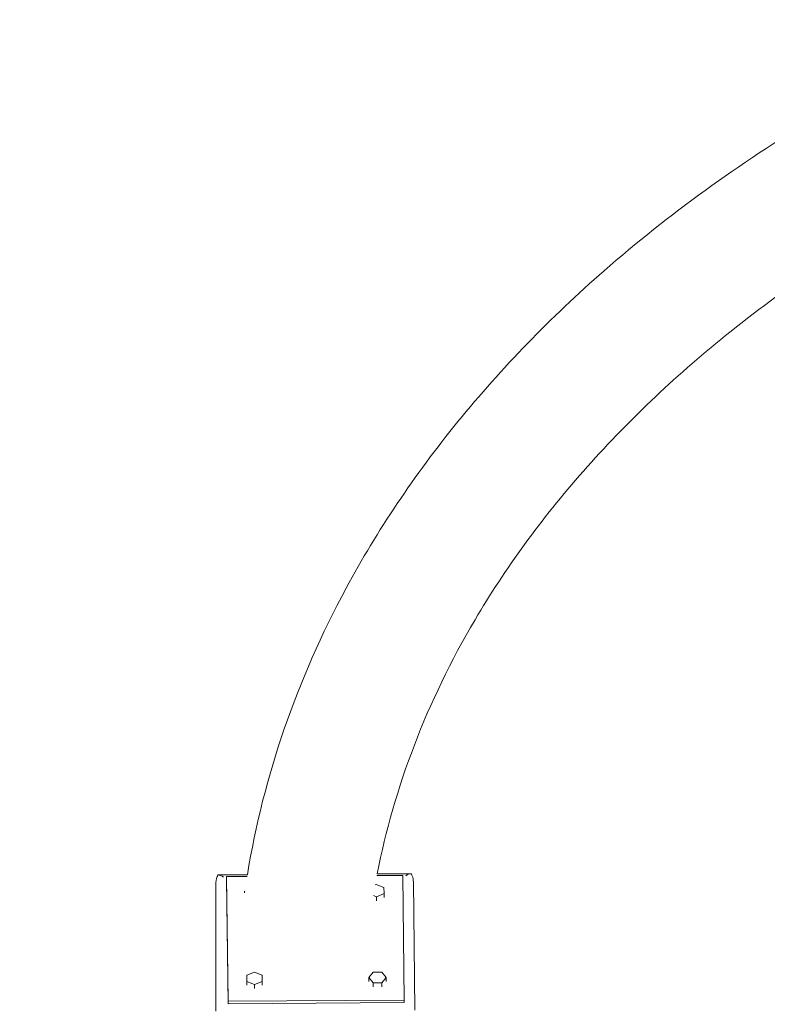
# Model space of a CAD drawing. Units: millimetres. Extents: x 19373 to 19485, y -4982 to -4832.
# Drawn here: x 19415 to 19425, y -4917 to -4904 of the extents above; entities that cross this region are included whole.
import ezdxf

# ---------------------------------------------------------------- set-up
doc = ezdxf.new("R2010")
doc.units = ezdxf.units.MM
doc.styles.get("Standard").update_dxf_attribs({"font": 'ARIALUNI.TTF'})
doc.dimstyles.new('ISO-25', dxfattribs={"dimtxt": 2.5, "dimasz": 2.5, "dimexe": 1.25, "dimexo": 0.625, "dimtad": 1, "dimtxsty": 'Standard', "dimcen": 2.5, "dimadec": 0, "dimazin": 0, "dimtfac": 1, "dimtmove": 0, "dimatfit": 3, "dimfxl": 1, "dimarcsym": 0})

# ---------------------------------------------------------------- blocks, each defined once
blk = doc.blocks.new('A$C5FA1743A')
at = {"color": 0, "linetype": 'Continuous', "lineweight": 0}
for p, q in [((-59887.8, -24128.4), (-59926.4, -24128.6)), ((-59672.2, -24127), (-59716.7, -24127.3)), ((-59929.2, -24308.3), (-59929.2, -24138.5)), ((-59915.2, -24130.9), (-59888.2, -24130.7)), ((-59913.1, -24295), (-59915.2, -24130.9)), ((-59915.2, -24134.3), (-59915.2, -24130.9)), ((-59913.1, -24298.4), (-59915.2, -24134.3)), ((-59719.3, -24141.7), (-59718, -24141.1)), ((-59718, -24141.1), (-59707.9, -24145.2)), ((-59717.1, -24129.6), (-59683.2, -24129.4)), ((-59683.2, -24129.4), (-59681.1, -24293.5)), ((-59669.2, -24136.8), (-59667.1, -24306.7)), ((-59891.4, -24150.4), (-59891.1, -24150)), ((-59891.2, -24150.7), (-59891.4, -24150.4)), ((-59891.4, -24152.4), (-59891.4, -24150.4)), ((-59707.8, -24153.3), (-59717.8, -24157.5)), ((-59707.9, -24145.2), (-59707.8, -24153.3)), ((-59707.8, -24158.4), (-59707.8, -24153.3)), ((-59717.8, -24157.5), (-59721.8, -24155.9)), ((-59717.8, -24162.6), (-59717.8, -24157.5)), ((-59888.5, -24260.9), (-59878.5, -24256.7)), ((-59878.5, -24256.7), (-59868.5, -24260.7)), ((-59728, -24263.9), (-59722.3, -24256.8)), ((-59722.3, -24256.8), (-59710.7, -24256.7)), ((-59710.7, -24256.7), (-59704.9, -24263.8)), ((-59888.4, -24269), (-59888.5, -24260.9)), ((-59888.5, -24266), (-59888.5, -24260.9)), ((-59878.3, -24273.1), (-59888.4, -24269)), ((-59888.4, -24274.1), (-59888.4, -24269)), ((-59868.4, -24268.9), (-59878.3, -24273.1)), ((-59868.5, -24260.7), (-59868.4, -24268.9)), ((-59868.4, -24274), (-59868.4, -24268.9)), ((-59722.1, -24271), (-59728, -24263.9)), ((-59728, -24269), (-59728, -24263.9)), ((-59710.6, -24270.9), (-59722.1, -24271)), ((-59722.1, -24276.1), (-59722.1, -24271)), ((-59704.9, -24263.8), (-59710.6, -24270.9)), ((-59710.6, -24276), (-59710.6, -24270.9)), ((-59704.9, -24268.9), (-59704.9, -24263.8)), ((-59878.3, -24278.2), (-59878.3, -24273.1)), ((-59681.1, -24293.5), (-59913.1, -24295)), ((-59913.1, -24298.4), (-59913.1, -24295)), ((-59681.1, -24296.9), (-59913.1, -24298.4)), ((-59681.1, -24296.9), (-59681.1, -24293.5))]:
    blk.add_line(p, q, dxfattribs=at)
at = {"color": 0, "linetype": 'Continuous', "lineweight": 0, "extrusion": (1.79274e-16, -5.33714e-30, -1)}
blk.add_ellipse((-59679.2, -24137), major_axis=(-9.14, -9.32), ratio=0.411522, start_param=-4.315153, end_param=-3.529755, dxfattribs=at)
at = {"color": 0, "linetype": 'Continuous', "lineweight": 0, "extrusion": (1.76027e-16, 2.26429e-18, -1)}
blk.add_ellipse((-59679.2, -24137), major_axis=(9.22, 9.28), ratio=0.416874, start_param=-0.397257, end_param=-0.397236, dxfattribs=at)
at = {"color": 0, "linetype": 'Continuous', "lineweight": 0, "extrusion": (2.13727e-16, -1.57302e-21, -1)}
for centre, start_param, end_param in [((-59679.2, -24137), 0.785398, 1.561701), ((-59919.2, -24138.6), -1.570797, -0.785398)]:
    blk.add_ellipse(centre, major_axis=(-0.1, 14.1), ratio=0.707092, start_param=start_param, end_param=end_param, dxfattribs=at)
at = {"color": 0, "linetype": 'Continuous', "lineweight": 0, "extrusion": (1.76042e-16, -5.16457e-30, -1)}
blk.add_ellipse((-59919.2, -24138.6), major_axis=(-9.34, 9.16), ratio=0.41685, start_param=0.397257, end_param=1.182655, dxfattribs=at)
at = {"color": 0, "linetype": 'Continuous', "lineweight": 0}
for points, knots in [([(-59887.8, -24128.4), (-59866.7, -23998.6), (-59822.6, -23871.3), (-59737.2, -23712.9), (-59714.8, -23675.8), (-59665.7, -23602.6), (-59639, -23566.5), (-59581.8, -23496.1), (-59551.2, -23461.8), (-59486.9, -23395.5), (-59453.2, -23363.5), (-59333.7, -23259), (-59240.3, -23191.3), (-59139.3, -23130.5)], [3.2560234, 3.2560234, 3.2560234, 3.2560234, 3.5059728, 3.5059728, 3.5841568, 3.5841568, 3.6634106, 3.6634106, 3.7427408, 3.7427408, 3.8211634, 3.8211634, 4.007532, 4.007532, 4.007532, 4.007532]), ([(-59716.7, -24127.3), (-59694.6, -24013.1), (-59651.5, -23900.4), (-59568.2, -23758.9), (-59546.4, -23725.8), (-59498.8, -23660.4), (-59472.9, -23628.1), (-59417.3, -23564.9), (-59387.6, -23534.1), (-59325.1, -23474.5), (-59292.3, -23445.7), (-59219.9, -23387.2), (-59179.9, -23357.6), (-59138, -23329.3)], [3.27725, 3.27725, 3.27725, 3.27725, 3.5362574, 3.5362574, 3.6168414, 3.6168414, 3.6984197, 3.6984197, 3.7799246, 3.7799246, 3.8602774, 3.8602774, 3.9488619, 3.9488619, 3.9488619, 3.9488619])]:
    blk.add_open_spline(points, degree=3, knots=knots, dxfattribs=at)
blk = doc.blocks.new('*D6')
at = {"color": 0, "lineweight": -2, "transparency": 16777216}
for p, q in [((19439.075, -4864.94), (19378.057, -4864.94)), ((19379.307, -4867.44), (19379.307, -4967.44)), ((19439.075, -4969.94), (19378.057, -4969.94))]:
    blk.add_line(p, q, dxfattribs=at)
at = {"color": 0, "transparency": 16777216}
for points in [[(19378.89, -4867.44), (19379.723, -4867.44), (19379.307, -4864.94)], [(19378.89, -4967.44), (19379.723, -4967.44), (19379.307, -4969.94)]]:
    blk.add_solid(points, dxfattribs=at)
at = {"layer": 'Defpoints', "color": 0, "transparency": 16777216}
for p in [(19439.7, -4864.94), (19379.307, -4969.94), (19439.7, -4969.94)]:
    blk.add_point(p, dxfattribs=at)
at = {"color": 0, "transparency": 16777216, "insert": (19377.179, -4917.861), "char_height": 2.5, "attachment_point": 5, "rotation": 90}
blk.add_mtext('10,50 m.', dxfattribs=at)
blk = doc.blocks.new('*D8')
at = {"color": 0, "lineweight": -2, "transparency": 16777216}
for p, q in [((19438.52, -4882.267), (19410.847, -4882.267)), ((19412.097, -4884.767), (19412.097, -4950.114)), ((19438.52, -4952.614), (19410.847, -4952.614))]:
    blk.add_line(p, q, dxfattribs=at)
at = {"color": 0, "transparency": 16777216}
for points in [[(19411.681, -4884.767), (19412.514, -4884.767), (19412.097, -4882.267)], [(19411.681, -4950.114), (19412.514, -4950.114), (19412.097, -4952.614)]]:
    blk.add_solid(points, dxfattribs=at)
at = {"layer": 'Defpoints', "color": 0, "transparency": 16777216}
for p in [(19439.145, -4882.267, 22.535), (19412.097, -4952.614), (19439.145, -4952.614, 22.535)]:
    blk.add_point(p, dxfattribs=at)
at = {"color": 0, "transparency": 16777216, "insert": (19409.97, -4917.44), "char_height": 2.5, "attachment_point": 5, "rotation": 90}
blk.add_mtext('7,10 m.', dxfattribs=at)

msp = doc.modelspace()

# ---------------------------------------------------------------- linework, layer by layer
at = {"ltscale": 50}
msp.add_ellipse((19439.7, -4917.44), major_axis=(0, -52.5), ratio=0.857143, dxfattribs=at)

# ---------------------------------------------------------------- block references
at = {"xscale": 0.01, "yscale": 0.01, "zscale": 0.01}
msp.add_blockref('A$C5FA1743A', (20016.812, -4674.365, 22.535), dxfattribs=at)

# ---------------------------------------------------------------- dimensions: what is measured, and where the dimension line sits
dim = msp.add_linear_dim(base=(19379.307, -4969.94), p1=(19439.7, -4864.94), p2=(19439.7, -4969.94), angle=270, text='10,50 m.', dimstyle='ISO-25')
dim.commit()
dim.dimension.update_dxf_attribs({"geometry": '*D6', "text_midpoint": (19379.307, -4917.861), "dimtype": 161})
dim = msp.add_linear_dim(base=(19412.097, -4952.614), p1=(19439.145, -4882.267, 22.535), p2=(19439.145, -4952.614, 22.535), angle=90, text='7,10 m.', dimstyle='ISO-25')
dim.commit()
dim.dimension.update_dxf_attribs({"geometry": '*D8', "text_midpoint": (19409.97, -4917.44)})

doc.saveas('drawing.dxf')
